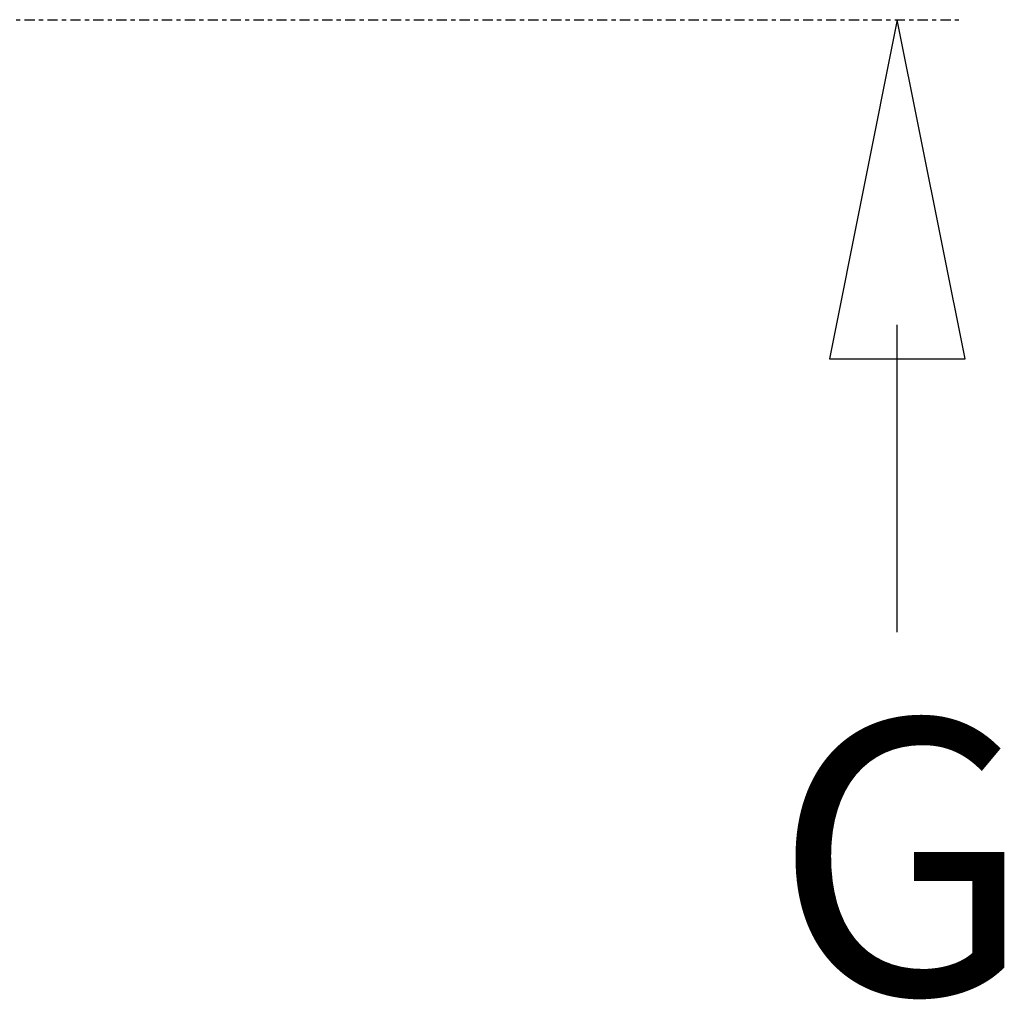
# Model space of a CAD drawing. Extents: x 5 to 1485, y 5 to 302.
# Drawn here: x 706 to 730, y 37 to 60 of the extents above; entities that cross this region are included whole.
import ezdxf

# ---------------------------------------------------------------- set-up
doc = ezdxf.new("R2010")
doc.units = 0
doc.header["$LTSCALE"] = 0.5
doc.header["$MEASUREMENT"] = 0
doc.linetypes.add('AM_ISO08W050', pattern=[18, 12, -1.5, 3, -1.5])
doc.linetypes.add('LONG_DASH_DOTTED', pattern=[0.3001, 0.2362, -0.0295, 0.0049, -0.0295])
doc.layers.get('0').update_dxf_attribs({"linetype": 'CONTINUOUS'})
doc.layers.add('6', color=7, linetype='CONTINUOUS')
doc.layers.add('SECTION VIEW LINES(CIBES)', color=7, linetype='LONG_DASH_DOTTED')
doc.styles.add('LD', font='ARIALUNI.TTF')

# ---------------------------------------------------------------- blocks, each defined once
blk = doc.blocks.new('B2_CIBES_SECTION_ARROW_G')
at = {"layer": 'SECTION VIEW LINES(CIBES)', "linetype": 'Continuous'}
for p, q in [((927.67, 0), (887.67, -200)), ((927.67, 0), (887.67, -200)), ((967.67, -200), (927.67, 0)), ((967.67, -200), (927.67, 0)), ((927.67, -361.14), (927.67, -180)), ((887.67, -200), (967.67, -200)), ((887.67, -200), (967.67, -200))]:
    blk.add_line(p, q, dxfattribs=at)
at = {"layer": 'SECTION VIEW LINES(CIBES)', "linetype": 'AM_ISO08W050'}
blk.add_line((-963.86, 0), (963.86, 0), dxfattribs=at)
at = {"layer": 'SECTION VIEW LINES(CIBES)'}
blk.add_solid([(967.67, -200), (927.67, 0), (887.67, -200), (967.67, -200)], dxfattribs=at)
at = {"layer": 'SECTION VIEW LINES(CIBES)', "style": 'LD'}
blk.add_text('G', height=162, dxfattribs=at).set_placement((854.84, -574.71))
blk = doc.blocks.new('LD_20181101120419_00000054')
blk.add_blockref('B2_CIBES_SECTION_ARROW_G', (0, 0))

msp = doc.modelspace()

# ---------------------------------------------------------------- block references
at = {"layer": '6', "xscale": 0.04, "yscale": 0.04, "zscale": 0.04}
msp.add_blockref('LD_20181101120419_00000054', (690, 60), dxfattribs=at)

doc.saveas('drawing.dxf')
